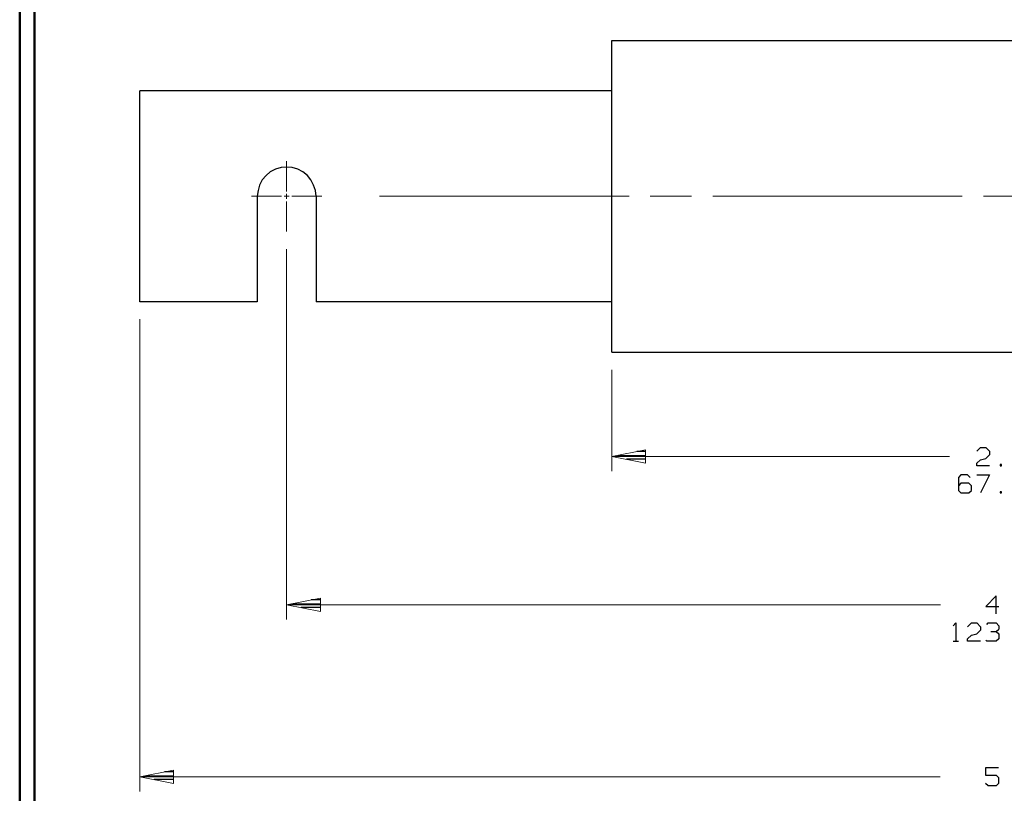
# Model space of a CAD drawing. Units: inches. Extents: x -3.57 to 3.55, y -2.65 to 2.89.
# Drawn here: x -3.57 to -1.01, y -1.4 to 0.6 of the extents above; entities that cross this region are included whole.
import ezdxf

# ---------------------------------------------------------------- set-up
doc = ezdxf.new("R2010")
doc.units = ezdxf.units.IN
doc.header["$MEASUREMENT"] = 0
doc.layers.add('Layer 1', color=7, linetype='Continuous')

msp = doc.modelspace()

# ---------------------------------------------------------------- linework, layer by layer
at = {"layer": 'Layer 1', "lineweight": 50}
for points in [[(-3.5667, 2.7597), (-3.5667, 2.7597), (-3.5667, -2.6458), (-3.5667, -2.6458)], [(-3.5285, 2.7215), (-3.5285, 2.7215), (-3.5285, -2.6076), (-3.5285, -2.6076)]]:
    msp.add_open_spline(points, degree=3, dxfattribs=at)
at = {"layer": 'Layer 1', "lineweight": 25}
for points in [[(-2.0292, -0.259), (-2.0292, -0.259), (-2.0292, 0.55), (-2.0292, 0.55)], [(-2.0292, 0.55), (-2.0292, 0.55), (-0.0062, 0.55), (-0.0062, 0.55)], [(-2.0292, 0.4194), (-2.0292, 0.4194), (-3.2549, 0.4194), (-3.2549, 0.4194)], [(-3.2549, -0.1278), (-3.2549, -0.1278), (-3.2549, 0.4194), (-3.2549, 0.4194)], [(-2.95, 0.1458), (-2.95, 0.1458), (-2.95, -0.1278), (-2.95, -0.1278)], [(-2.7972, 0.1458), (-2.7972, 0.1458), (-2.7972, -0.1278), (-2.7972, -0.1278)], [(-2.95, -0.1278), (-2.95, -0.1278), (-3.2549, -0.1278), (-3.2549, -0.1278)], [(-2.0292, -0.1278), (-2.0292, -0.1278), (-2.7972, -0.1278), (-2.7972, -0.1278)], [(-2.0292, -0.259), (-2.0292, -0.259), (-0.0062, -0.259), (-0.0062, -0.259)], [(-1.0819, -0.516), (-1.0819, -0.516), (-1.0722, -0.5063), (-1.0722, -0.5063)], [(-1.0722, -0.5063), (-1.0722, -0.5063), (-1.0583, -0.5063), (-1.0583, -0.5063)], [(-1.0583, -0.5063), (-1.0583, -0.5063), (-1.0486, -0.516), (-1.0486, -0.516)], [(-2.0146, -0.5271), (-2.0146, -0.5271), (-1.941, -0.5271), (-1.941, -0.5271)], [(-1.941, -0.5368), (-1.941, -0.5368), (-1.991, -0.5368), (-1.991, -0.5368)], [(-1.941, -0.5167), (-1.941, -0.5167), (-1.9646, -0.5167), (-1.9646, -0.5167)], [(-1.0722, -0.5382), (-1.0722, -0.5382), (-1.0583, -0.5347), (-1.0583, -0.5347)], [(-1.0486, -0.5257), (-1.0486, -0.5257), (-1.0583, -0.5347), (-1.0583, -0.5347)], [(-1.0486, -0.516), (-1.0486, -0.516), (-1.0486, -0.5257), (-1.0486, -0.5257)], [(-1.941, -0.5472), (-1.941, -0.5472), (-1.941, -0.5472), (-1.941, -0.5472)], [(-1.0819, -0.5472), (-1.0819, -0.5472), (-1.0722, -0.5382), (-1.0722, -0.5382)], [(-1.0819, -0.5535), (-1.0819, -0.5535), (-1.0819, -0.5472), (-1.0819, -0.5472)], [(-1.0486, -0.5535), (-1.0486, -0.5535), (-1.0819, -0.5535), (-1.0819, -0.5535)], [(-1.0181, -0.5507), (-1.0181, -0.5507), (-1.0215, -0.5507), (-1.0215, -0.5507)], [(-1.0215, -0.5507), (-1.0215, -0.5507), (-1.0215, -0.5535), (-1.0215, -0.5535)], [(-1.0215, -0.5535), (-1.0215, -0.5535), (-1.0181, -0.5535), (-1.0181, -0.5535)], [(-1.0181, -0.5535), (-1.0181, -0.5535), (-1.0181, -0.5507), (-1.0181, -0.5507)], [(-1.1229, -0.5771), (-1.1229, -0.5771), (-1.1292, -0.584), (-1.1292, -0.584)], [(-1.1292, -0.584), (-1.1292, -0.584), (-1.1292, -0.6181), (-1.1292, -0.6181)], [(-1.1056, -0.5771), (-1.1056, -0.5771), (-1.1229, -0.5771), (-1.1229, -0.5771)], [(-1.0993, -0.584), (-1.0993, -0.584), (-1.1056, -0.5771), (-1.1056, -0.5771)], [(-1.0819, -0.5771), (-1.0819, -0.5771), (-1.0486, -0.5771), (-1.0486, -0.5771)], [(-1.0486, -0.5771), (-1.0486, -0.5771), (-1.0722, -0.6243), (-1.0722, -0.6243)], [(-1.1229, -0.5993), (-1.1229, -0.5993), (-1.1292, -0.6056), (-1.1292, -0.6056)], [(-1.1021, -0.5993), (-1.1021, -0.5993), (-1.1229, -0.5993), (-1.1229, -0.5993)], [(-1.0958, -0.6056), (-1.0958, -0.6056), (-1.1021, -0.5993), (-1.1021, -0.5993)], [(-1.0958, -0.6181), (-1.0958, -0.6181), (-1.0958, -0.6056), (-1.0958, -0.6056)], [(-1.1292, -0.6181), (-1.1292, -0.6181), (-1.1229, -0.6243), (-1.1229, -0.6243)], [(-1.1229, -0.6243), (-1.1229, -0.6243), (-1.1021, -0.6243), (-1.1021, -0.6243)], [(-1.1021, -0.6243), (-1.1021, -0.6243), (-1.0958, -0.6181), (-1.0958, -0.6181)], [(-1.0181, -0.6215), (-1.0181, -0.6215), (-1.0215, -0.6215), (-1.0215, -0.6215)], [(-1.0215, -0.6215), (-1.0215, -0.6215), (-1.0215, -0.6243), (-1.0215, -0.6243)], [(-1.0215, -0.6243), (-1.0215, -0.6243), (-1.0181, -0.6243), (-1.0181, -0.6243)], [(-1.0181, -0.6243), (-1.0181, -0.6243), (-1.0181, -0.6215), (-1.0181, -0.6215)], [(-1.0319, -0.891), (-1.0319, -0.891), (-1.0583, -0.9194), (-1.0583, -0.9194)], [(-1.0319, -0.9382), (-1.0319, -0.9382), (-1.0319, -0.891), (-1.0319, -0.891)], [(-2.8597, -0.9118), (-2.8597, -0.9118), (-2.7861, -0.9118), (-2.7861, -0.9118)], [(-2.7861, -0.9014), (-2.7861, -0.9014), (-2.8097, -0.9014), (-2.8097, -0.9014)], [(-1.0583, -0.9194), (-1.0583, -0.9194), (-1.025, -0.9194), (-1.025, -0.9194)], [(-2.7861, -0.9215), (-2.7861, -0.9215), (-2.8361, -0.9215), (-2.8361, -0.9215)], [(-2.7861, -0.9319), (-2.7861, -0.9319), (-2.7861, -0.9319), (-2.7861, -0.9319)], [(-1.1431, -0.9688), (-1.1431, -0.9688), (-1.1361, -0.9618), (-1.1361, -0.9618)], [(-1.1361, -0.9618), (-1.1361, -0.9618), (-1.1361, -1.009), (-1.1361, -1.009)], [(-1.1056, -0.9715), (-1.1056, -0.9715), (-1.0958, -0.9618), (-1.0958, -0.9618)], [(-1.0958, -0.9618), (-1.0958, -0.9618), (-1.0819, -0.9618), (-1.0819, -0.9618)], [(-1.0819, -0.9618), (-1.0819, -0.9618), (-1.0722, -0.9715), (-1.0722, -0.9715)], [(-1.0556, -0.9653), (-1.0556, -0.9653), (-1.0521, -0.9618), (-1.0521, -0.9618)], [(-1.0521, -0.9618), (-1.0521, -0.9618), (-1.0319, -0.9618), (-1.0319, -0.9618)], [(-1.0319, -0.9618), (-1.0319, -0.9618), (-1.025, -0.9688), (-1.025, -0.9688)], [(-1.025, -0.9688), (-1.025, -0.9688), (-1.025, -0.9778), (-1.025, -0.9778)], [(-1.1056, -1.0028), (-1.1056, -1.0028), (-1.0958, -0.9938), (-1.0958, -0.9938)], [(-1.0958, -0.9938), (-1.0958, -0.9938), (-1.0819, -0.9903), (-1.0819, -0.9903)], [(-1.0722, -0.9806), (-1.0722, -0.9806), (-1.0819, -0.9903), (-1.0819, -0.9903)], [(-1.0722, -0.9715), (-1.0722, -0.9715), (-1.0722, -0.9806), (-1.0722, -0.9806)], [(-1.0451, -0.984), (-1.0451, -0.984), (-1.0319, -0.984), (-1.0319, -0.984)], [(-1.0319, -0.984), (-1.0319, -0.984), (-1.025, -0.9778), (-1.025, -0.9778)], [(-1.0319, -0.984), (-1.0319, -0.984), (-1.025, -0.9903), (-1.025, -0.9903)], [(-1.025, -0.9903), (-1.025, -0.9903), (-1.025, -1.0028), (-1.025, -1.0028)], [(-1.1431, -1.009), (-1.1431, -1.009), (-1.1292, -1.009), (-1.1292, -1.009)], [(-1.1056, -1.009), (-1.1056, -1.009), (-1.1056, -1.0028), (-1.1056, -1.0028)], [(-1.0722, -1.009), (-1.0722, -1.009), (-1.1056, -1.009), (-1.1056, -1.009)], [(-1.0556, -1.009), (-1.0556, -1.009), (-1.0583, -1.0063), (-1.0583, -1.0063)], [(-1.0319, -1.009), (-1.0319, -1.009), (-1.0556, -1.009), (-1.0556, -1.009)], [(-1.025, -1.0028), (-1.025, -1.0028), (-1.0319, -1.009), (-1.0319, -1.009)], [(-3.1674, -1.3479), (-3.1674, -1.3479), (-3.191, -1.3479), (-3.191, -1.3479)], [(-1.0257, -1.3375), (-1.0257, -1.3375), (-1.059, -1.3375), (-1.059, -1.3375)], [(-1.059, -1.3375), (-1.059, -1.3375), (-1.059, -1.3569), (-1.059, -1.3569)], [(-3.241, -1.3583), (-3.241, -1.3583), (-3.1674, -1.3583), (-3.1674, -1.3583)], [(-3.1674, -1.3681), (-3.1674, -1.3681), (-3.2174, -1.3681), (-3.2174, -1.3681)], [(-3.1674, -1.3785), (-3.1674, -1.3785), (-3.1674, -1.3785), (-3.1674, -1.3785)], [(-1.059, -1.3569), (-1.059, -1.3569), (-1.0319, -1.3569), (-1.0319, -1.3569)], [(-1.0521, -1.3847), (-1.0521, -1.3847), (-1.059, -1.3785), (-1.059, -1.3785)], [(-1.0319, -1.3569), (-1.0319, -1.3569), (-1.0257, -1.3632), (-1.0257, -1.3632)], [(-1.0257, -1.3785), (-1.0257, -1.3785), (-1.0319, -1.3847), (-1.0319, -1.3847)], [(-1.0257, -1.3632), (-1.0257, -1.3632), (-1.0257, -1.3785), (-1.0257, -1.3785)], [(-1.0319, -1.3847), (-1.0319, -1.3847), (-1.0521, -1.3847), (-1.0521, -1.3847)]]:
    msp.add_open_spline(points, degree=3, dxfattribs=at)
at = {"layer": 'Layer 1', "lineweight": 13}
for points in [[(-2.8736, 0.1583), (-2.8736, 0.1583), (-2.8736, 0.2368), (-2.8736, 0.2368)], [(-2.9646, 0.1458), (-2.9646, 0.1458), (-2.8868, 0.1458), (-2.8868, 0.1458)], [(-2.8799, 0.1458), (-2.8799, 0.1458), (-2.8674, 0.1458), (-2.8674, 0.1458)], [(-2.8736, 0.1389), (-2.8736, 0.1389), (-2.8736, 0.1521), (-2.8736, 0.1521)], [(-2.8736, 0.0542), (-2.8736, 0.0542), (-2.8736, 0.1326), (-2.8736, 0.1326)], [(-2.8604, 0.1458), (-2.8604, 0.1458), (-2.7819, 0.1458), (-2.7819, 0.1458)], [(-2.6326, 0.1458), (-2.6326, 0.1458), (-1.9847, 0.1458), (-1.9847, 0.1458)], [(-1.9299, 0.1458), (-1.9299, 0.1458), (-1.8222, 0.1458), (-1.8222, 0.1458)], [(-1.7674, 0.1458), (-1.7674, 0.1458), (-1.1194, 0.1458), (-1.1194, 0.1458)], [(-1.0646, 0.1458), (-1.0646, 0.1458), (-0.9569, 0.1458), (-0.9569, 0.1458)], [(-2.8736, 0.0083), (-2.8736, 0.0083), (-2.8736, -0.9528), (-2.8736, -0.9528)], [(-3.2549, -0.1736), (-3.2549, -0.1736), (-3.2549, -1.3993), (-3.2549, -1.3993)], [(-2.0292, -0.3049), (-2.0292, -0.3049), (-2.0292, -0.5681), (-2.0292, -0.5681)], [(-2.0292, -0.5299), (-2.0292, -0.5299), (-1.1528, -0.5299), (-1.1528, -0.5299)], [(-2.8736, -0.9146), (-2.8736, -0.9146), (-1.1764, -0.9146), (-1.1764, -0.9146)], [(-3.2549, -1.3611), (-3.2549, -1.3611), (-1.1771, -1.3611), (-1.1771, -1.3611)]]:
    msp.add_open_spline(points, degree=3, dxfattribs=at)
at = {"layer": 'Layer 1', "lineweight": 25}
msp.add_open_spline([(-2.7972, 0.1458), (-2.7972, 0.1458), (-2.7986, 0.1604), (-2.7986, 0.1604), (-2.7986, 0.1604), (-2.7986, 0.1604), (-2.8035, 0.175), (-2.8035, 0.175), (-2.8035, 0.175), (-2.8035, 0.175), (-2.8104, 0.1882), (-2.8104, 0.1882), (-2.8104, 0.1882), (-2.8104, 0.1882), (-2.8194, 0.1993), (-2.8194, 0.1993), (-2.8194, 0.1993), (-2.8194, 0.1993), (-2.8312, 0.209), (-2.8312, 0.209), (-2.8312, 0.209), (-2.8312, 0.209), (-2.8444, 0.216), (-2.8444, 0.216), (-2.8444, 0.216), (-2.8444, 0.216), (-2.859, 0.2201), (-2.859, 0.2201), (-2.859, 0.2201), (-2.859, 0.2201), (-2.8736, 0.2215), (-2.8736, 0.2215), (-2.8736, 0.2215), (-2.8736, 0.2215), (-2.8882, 0.2201), (-2.8882, 0.2201), (-2.8882, 0.2201), (-2.8882, 0.2201), (-2.9028, 0.216), (-2.9028, 0.216), (-2.9028, 0.216), (-2.9028, 0.216), (-2.916, 0.209), (-2.916, 0.209), (-2.916, 0.209), (-2.916, 0.209), (-2.9271, 0.1993), (-2.9271, 0.1993), (-2.9271, 0.1993), (-2.9271, 0.1993), (-2.9368, 0.1882), (-2.9368, 0.1882), (-2.9368, 0.1882), (-2.9368, 0.1882), (-2.9437, 0.175), (-2.9437, 0.175), (-2.9437, 0.175), (-2.9437, 0.175), (-2.9479, 0.1604), (-2.9479, 0.1604), (-2.9479, 0.1604), (-2.9479, 0.1604), (-2.95, 0.1458), (-2.95, 0.1458)], degree=3, knots=[0, 0, 0, 0, 0.058824, 0.058824, 0.058824, 0.058824, 0.117647, 0.117647, 0.117647, 0.117647, 0.176471, 0.176471, 0.176471, 0.176471, 0.235294, 0.235294, 0.235294, 0.235294, 0.294118, 0.294118, 0.294118, 0.294118, 0.352941, 0.352941, 0.352941, 0.352941, 0.411765, 0.411765, 0.411765, 0.411765, 0.470588, 0.470588, 0.470588, 0.470588, 0.529412, 0.529412, 0.529412, 0.529412, 0.588235, 0.588235, 0.588235, 0.588235, 0.647059, 0.647059, 0.647059, 0.647059, 0.705882, 0.705882, 0.705882, 0.705882, 0.764706, 0.764706, 0.764706, 0.764706, 0.823529, 0.823529, 0.823529, 0.823529, 0.882353, 0.882353, 0.882353, 0.882353, 1, 1, 1, 1], dxfattribs=at)
at = {"layer": 'Layer 1', "lineweight": 13}
for points in [[(-1.9417, -0.5125), (-1.9417, -0.5125), (-2.0292, -0.5299), (-2.0292, -0.5299), (-2.0292, -0.5299), (-2.0292, -0.5299), (-1.9417, -0.5472), (-1.9417, -0.5472), (-1.9417, -0.5472), (-1.9417, -0.5472), (-1.9417, -0.5125), (-1.9417, -0.5125)], [(-2.7861, -0.8972), (-2.7861, -0.8972), (-2.8736, -0.9146), (-2.8736, -0.9146), (-2.8736, -0.9146), (-2.8736, -0.9146), (-2.7861, -0.9319), (-2.7861, -0.9319), (-2.7861, -0.9319), (-2.7861, -0.9319), (-2.7861, -0.8972), (-2.7861, -0.8972)], [(-3.1674, -1.3438), (-3.1674, -1.3438), (-3.2549, -1.3611), (-3.2549, -1.3611), (-3.2549, -1.3611), (-3.2549, -1.3611), (-3.1674, -1.3785), (-3.1674, -1.3785), (-3.1674, -1.3785), (-3.1674, -1.3785), (-3.1674, -1.3438), (-3.1674, -1.3438)]]:
    msp.add_open_spline(points, degree=3, knots=[0, 0, 0, 0, 0.25, 0.25, 0.25, 0.25, 0.5, 0.5, 0.5, 0.5, 1, 1, 1, 1], dxfattribs=at)

doc.saveas('drawing.dxf')
